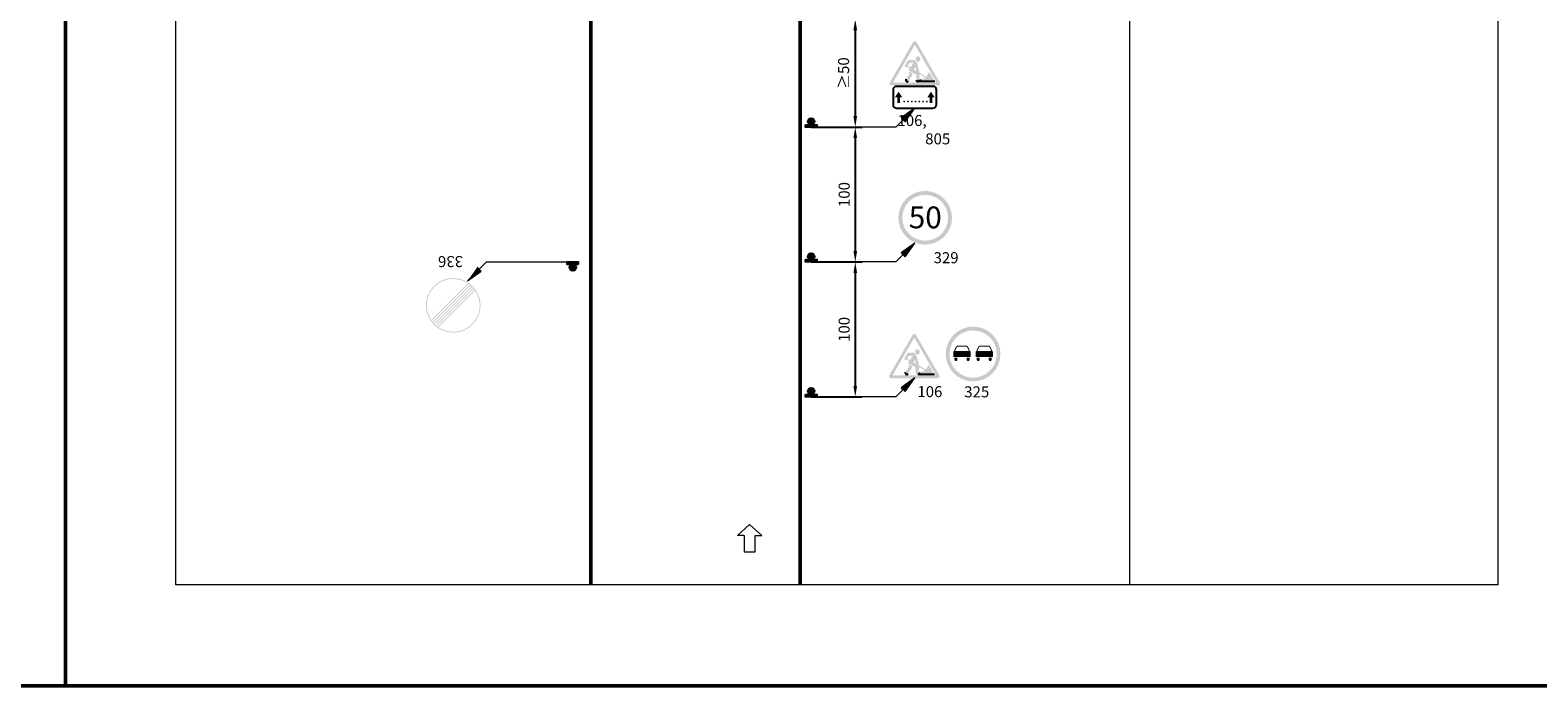
# Model space of a CAD drawing. Units: millimetres. Extents: x -16866 to 1118, y 189 to 4889.
# Drawn here: x -13405 to -13131, y 1107 to 1226 of the extents above; entities that cross this region are included whole.
import ezdxf

# ---------------------------------------------------------------- set-up
doc = ezdxf.new("R2010")
doc.units = ezdxf.units.MM
for name, color, linetype, lineweight in [('Matmenys1', 8, 'Continuous', 13), ('PAGRINDINĖ', 250, 'Continuous', 30), ('PLONOJI IŠTISINĖ', 250, 'Continuous', 13)]:
    doc.layers.add(name, color=color, linetype=linetype, lineweight=lineweight)
doc.styles.get("Standard").update_dxf_attribs({"font": 'times.ttf'})
doc.styles.add('STORAS', font='arialbd.ttf', dxfattribs={"height": 3})
doc.dimstyles.new('ISO-25', dxfattribs={"dimtxt": 2, "dimasz": 2, "dimexe": 1.25, "dimexo": 2, "dimgap": 1, "dimtad": 1, "dimtxsty": 'Standard', "dimcen": 2, "dimadec": 0, "dimazin": 0, "dimtfac": 1, "dimtmove": 0, "dimatfit": 3, "dimfxl": 1.25, "dimarcsym": 0})

# ---------------------------------------------------------------- blocks, each defined once
blk = doc.blocks.new('*D185')
at = {"layer": 'Defpoints', "color": 0}
for p in [(-13264.66646568066, 1227.769769206378), (-13264.66646568066, 1208.169769206377), (-13254.66646568066, 1208.169769206377)]:
    blk.add_point(p, dxfattribs=at)
at = {"layer": 'Matmenys1', "color": 0, "lineweight": -2}
for p, q in [((-13262.66646568066, 1227.769769206378), (-13253.41646568066, 1227.769769206378)), ((-13254.66646568066, 1225.769769206378), (-13254.66646568066, 1210.169769206377)), ((-13262.66646568066, 1208.169769206377), (-13253.41646568066, 1208.169769206377))]:
    blk.add_line(p, q, dxfattribs=at)
at = {"layer": 'Matmenys1', "color": 0}
for points in [[(-13254.99979901399, 1225.769769206378), (-13254.33313234732, 1225.769769206378), (-13254.66646568066, 1227.769769206378)], [(-13254.99979901399, 1210.169769206377), (-13254.33313234732, 1210.169769206377), (-13254.66646568066, 1208.169769206377)]]:
    blk.add_solid(points, dxfattribs=at)
at = {"layer": 'Matmenys1', "color": 0, "insert": (-13256.78399109522, 1217.969769206376), "char_height": 3, "attachment_point": 5, "rotation": 90}
blk.add_mtext('{\\H0.66667x;≥50}', dxfattribs=at)
blk = doc.blocks.new('*D186')
at = {"layer": 'Defpoints', "color": 0}
for p in [(-13264.66646568066, 1208.169769206377), (-13264.66646568066, 1183.669769206377), (-13254.66646568066, 1183.669769206377)]:
    blk.add_point(p, dxfattribs=at)
at = {"layer": 'Matmenys1', "color": 0, "lineweight": -2}
for p, q in [((-13262.66646568066, 1208.169769206377), (-13253.41646568066, 1208.169769206377)), ((-13254.66646568066, 1206.169769206377), (-13254.66646568066, 1185.669769206377)), ((-13262.66646568066, 1183.669769206377), (-13253.41646568066, 1183.669769206377))]:
    blk.add_line(p, q, dxfattribs=at)
at = {"layer": 'Matmenys1', "color": 0}
for points in [[(-13254.99979901399, 1206.169769206377), (-13254.33313234732, 1206.169769206377), (-13254.66646568066, 1208.169769206377)], [(-13254.99979901399, 1185.669769206377), (-13254.33313234732, 1185.669769206377), (-13254.66646568066, 1183.669769206377)]]:
    blk.add_solid(points, dxfattribs=at)
at = {"layer": 'Matmenys1', "color": 0, "insert": (-13256.68377429998, 1195.919769206375), "char_height": 3, "attachment_point": 5, "rotation": 90}
blk.add_mtext('{\\H0.66667x;100}', dxfattribs=at)
blk = doc.blocks.new('*D188')
at = {"layer": 'Defpoints', "color": 0}
for p in [(-13264.66646568066, 1183.669769206377), (-13264.66646568066, 1159.169769206377), (-13254.66646568066, 1159.169769206377)]:
    blk.add_point(p, dxfattribs=at)
at = {"layer": 'Matmenys1', "color": 0, "lineweight": -2}
for p, q in [((-13262.66646568066, 1183.669769206377), (-13253.41646568066, 1183.669769206377)), ((-13254.66646568066, 1181.669769206377), (-13254.66646568066, 1161.169769206377)), ((-13262.66646568066, 1159.169769206377), (-13253.41646568066, 1159.169769206377))]:
    blk.add_line(p, q, dxfattribs=at)
at = {"layer": 'Matmenys1', "color": 0}
for points in [[(-13254.99979901399, 1181.669769206377), (-13254.33313234732, 1181.669769206377), (-13254.66646568066, 1183.669769206377)], [(-13254.99979901399, 1161.169769206377), (-13254.33313234732, 1161.169769206377), (-13254.66646568066, 1159.169769206377)]]:
    blk.add_solid(points, dxfattribs=at)
at = {"layer": 'Matmenys1', "color": 0, "insert": (-13256.68377429998, 1171.419769206375), "char_height": 3, "attachment_point": 5, "rotation": 90}
blk.add_mtext('{\\H0.66667x;100}', dxfattribs=at)

msp = doc.modelspace()

# ---------------------------------------------------------------- hatches: boundary and pattern name
at = {"ltscale": 20}
h = msp.add_hatch(color=1, dxfattribs=at)
h.paths.add_polyline_path([(-13243.55347700946, 1223.61758196319, 0.2679491924311236), (-13243.85040000503, 1223.78901053461), (-13243.85040000503, 1223.017581963218, -0.2679491924309912), (-13243.77616925614, 1222.974724820366), (-13241.87281742486, 1219.678022743925), (-13241.42743293152, 1219.935165601055)])
h.paths.add_polyline_path([(-13243.92463075392, 1222.974724820366, -0.2679491924312502), (-13243.85040000503, 1223.017581963218), (-13243.85040000503, 1223.78901053461, 0.2679491924311231), (-13244.1473230006, 1223.61758196319), (-13248.39941115649, 1216.252749238918, 0.5773502691896156), (-13248.10248816093, 1215.738463524658), (-13243.85040000503, 1215.738463524658), (-13243.85040000503, 1216.252749238918), (-13247.65710366757, 1216.252749238918, -0.5773502691896251), (-13247.73133441647, 1216.381320667484)])
h.paths.add_polyline_path([(-13243.85040000503, 1216.252749238918), (-13243.85040000503, 1215.738463524658), (-13239.59831184914, 1215.738463524658, 0.5773502691896247), (-13239.30138885357, 1216.252749238918), (-13241.42743293152, 1219.935165601055), (-13241.87281742486, 1219.678022743925), (-13239.9694655936, 1216.381320667484, -0.5773502691896251), (-13240.04369634249, 1216.252749238918)])
h = msp.add_hatch(color=256)
h.paths.add_polyline_path([(-13243.15361888019, 1220.974905496265, 0.501258455867057), (-13243.70052019595, 1220.64467284023, 0.23407955468258), (-13243.38644372481, 1220.027142641751, 0.3874382393848264), (-13243.02751443134, 1220.113402111958, 0.05650054195082755), (-13242.8942157434, 1220.385928901562, -0.0002983158200427048), (-13242.89442139922, 1220.385442679508, 0.4316708285558796)])
h.paths.add_polyline_path([(-13243.40878756556, 1219.683211970638, 0.0864309874620156), (-13243.44718048062, 1219.766449694223), (-13243.78545689293, 1220.256060290992, 0.2463595509522533), (-13243.99701612272, 1220.367034952998), (-13244.90341412565, 1220.367034952998, 0.2656383473284938), (-13245.12498863121, 1220.240380361463), (-13245.63027406524, 1219.382384665821, 1), (-13245.28586712529, 1219.126688604341), (-13244.77537200786, 1218.831954110846), (-13244.88443445737, 1218.672200663677, 0.436479096950858), (-13244.81716672485, 1218.377061955463), (-13243.590108525, 1217.668619573405), (-13243.590108525, 1216.693648828672, 1), (-13243.05586663031, 1216.693648828672), (-13243.05586663031, 1217.628572144378), (-13242.94658987912, 1217.628572144378, 0.4142135623731624), (-13242.86159685043, 1217.713565173077), (-13242.86159685043, 1217.727035508431), (-13241.88906459336, 1217.165543747966, -0.1679888540339678), (-13242.19437532905, 1216.99619215584), (-13242.47587284482, 1216.946837706693, 0.1559256975564772), (-13242.76397107516, 1216.795778145904), (-13243.13048826107, 1216.424177810337), (-13240.19215784028, 1216.424177810337), (-13241.18030376794, 1218.135696762929), (-13241.34906150709, 1217.990917740635, 0.1214792008859606), (-13241.42337747771, 1217.886810355621, -0.09001018729518505), (-13241.76815564486, 1217.334080567141), (-13242.96873835759, 1218.027237319587)])
h.paths.add_polyline_path([(-13243.72534894126, 1219.077938221284), (-13243.53265947295, 1218.35281732737), (-13244.02595119067, 1218.637619433413)], flags=16)
h.paths.add_polyline_path([(-13244.65865927041, 1219.002913613598), (-13245.1620065058, 1219.293521275482), (-13244.9099811338, 1219.72524483623, -0.2666639452763759), (-13244.68790835281, 1219.852749238738), (-13244.07848302632, 1219.852749238738)], flags=16)
h.paths.add_polyline_path([(-13244.28943891714, 1217.603450515156, 0.1883315319897411), (-13244.26864185904, 1217.698366971297), (-13244.30643702748, 1217.937736371368), (-13244.91507336717, 1218.289132725962), (-13244.83791978537, 1217.800493374505, -0.1883315319896554), (-13244.84926363523, 1217.748720762063), (-13245.44913795887, 1216.848909276619, 1), (-13244.99451919391, 1216.545830099989)])
for points in [[(-13246.53835595124, 1213.587418859496), (-13246.13045885853, 1213.587418859496), (-13246.79029547633, 1214.607163821963), (-13247.45013209415, 1213.587418859496), (-13247.04223500143, 1213.587418859496), (-13247.04223500143, 1212.567663699556), (-13246.53835595123, 1212.567663699555)], [(-13240.6597888196, 1212.567663699556), (-13240.6597888196, 1213.587418859497), (-13240.2518917269, 1213.587418859497), (-13240.9117283447, 1214.607163821963), (-13241.57156496252, 1213.587418859496), (-13241.1636678698, 1213.587418859496), (-13241.1636678698, 1212.567663699556)], [(-13263.67762005801, 1208.601894567144), (-13261.6553113033, 1208.601894567144), (-13261.6553113033, 1208.169769206377), (-13263.67762005801, 1208.169769206377)], [(-13304.97062220912, 1183.23764384561), (-13306.99293096382, 1183.23764384561), (-13306.99293096382, 1183.669769206377), (-13304.97062220912, 1183.669769206377)], [(-13263.67762005801, 1184.101894567144), (-13261.6553113033, 1184.101894567144), (-13261.6553113033, 1183.669769206377), (-13263.67762005801, 1183.669769206377)], [(-13263.67762005801, 1159.601894567144), (-13261.6553113033, 1159.601894567144), (-13261.6553113033, 1159.169769206377), (-13263.67762005801, 1159.169769206377)]]:
    msp.add_hatch(color=0).paths.add_polyline_path(points)
h = msp.add_hatch(color=0)
edge = h.paths.add_edge_path()
edge.add_arc((-13262.66646568066, 1209.194138118733), 0.5922435515897889, 0, 360)
h = msp.add_hatch(color=1)
h.paths.add_polyline_path([(-13237.08943828917, 1191.702798284047, 1), (-13246.83752577535, 1191.702798284047, 1)])
h.paths.add_polyline_path([(-13237.80271298328, 1191.702798284047, 1), (-13246.12425108124, 1191.702798284047, 1)], flags=16)
h = msp.add_hatch(color=0)
edge = h.paths.add_edge_path()
edge.add_arc((-13305.98177658647, 1182.645400294021), 0.5922435515897889, 0, 360)
h = msp.add_hatch(color=0)
edge = h.paths.add_edge_path()
edge.add_arc((-13262.66646568066, 1184.694138118733), 0.5922435515897889, 0, 360)
h = msp.add_hatch(color=7)
h.paths.add_polyline_path([(-13332.66256821892, 1175.792287209257, 1), (-13322.71971107656, 1175.792287209257, 1)])
h.paths.add_polyline_path([(-13323.69645005568, 1178.453575442574), (-13330.35242788105, 1171.797597617198, 0.8195375470622451)], flags=16)
h.paths.add_polyline_path([(-13330.49564965854, 1171.896812450388, -0.01351716999268806), (-13330.70205953469, 1172.054057490257), (-13323.95290992874, 1178.803207096216, -0.01351716999262785), (-13323.79566488887, 1178.596797220065)], flags=16)
h.paths.add_polyline_path([(-13331.0241018483, 1172.338106703359), (-13324.23695914183, 1179.125249409817, -0.01340864296388329), (-13324.06326001013, 1178.935293625516), (-13330.834146064, 1172.164407571638, -0.01340864296388169)], flags=16)
h.paths.add_polyline_path([(-13324.54813323148, 1179.420166846878, -0.01340864296388364), (-13324.35817744719, 1179.246467715157), (-13331.14532015364, 1172.459325008698, -0.01340864296388472), (-13331.31901928535, 1172.649280793001)], flags=16)
h.paths.add_polyline_path([(-13324.88662963693, 1179.687761968125, -0.01351716999262697), (-13324.68021976078, 1179.530516928258), (-13331.42936936674, 1172.781367322299, -0.01351716999262964), (-13331.5866144066, 1172.987777198452)], flags=16)
h.paths.add_polyline_path([(-13331.68582923979, 1173.130998975941, -0.8195375470622349), (-13325.02985141441, 1179.786976801317)], flags=16)
h = msp.add_hatch(color=1, dxfattribs=at)
h.paths.add_polyline_path([(-13243.64041303673, 1170.442957775656, 0.2679491924311236), (-13243.93733603229, 1170.614386347076), (-13243.93733603229, 1169.842957775684, -0.2679491924309912), (-13243.86310528341, 1169.800100632832), (-13241.95975345213, 1166.503398556391), (-13241.51436895878, 1166.760541413521)])
h.paths.add_polyline_path([(-13244.01156678119, 1169.800100632832, -0.2679491924312502), (-13243.93733603229, 1169.842957775684), (-13243.93733603229, 1170.614386347076, 0.2679491924311231), (-13244.23425902787, 1170.442957775656), (-13248.48634718376, 1163.078125051384, 0.5773502691896156), (-13248.18942418819, 1162.563839337124), (-13243.93733603229, 1162.563839337124), (-13243.93733603229, 1163.078125051384), (-13247.74403969484, 1163.078125051384, -0.5773502691896251), (-13247.81827044373, 1163.20669647995)])
h.paths.add_polyline_path([(-13243.93733603229, 1163.078125051384), (-13243.93733603229, 1162.563839337124), (-13239.6852478764, 1162.563839337124, 0.5773502691896247), (-13239.38832488083, 1163.078125051384), (-13241.51436895878, 1166.760541413521), (-13241.95975345213, 1166.503398556391), (-13240.05640162086, 1163.20669647995, -0.5773502691896251), (-13240.13063236976, 1163.078125051384)])
h = msp.add_hatch(color=1)
edge = h.paths.add_edge_path(flags=16)
edge.add_arc((-13233.25275901519, 1166.954645390393), 4.2857142855, 0, 360)
edge = h.paths.add_edge_path()
edge.add_arc((-13233.25275901519, 1166.954645390393), 4.97142857118, 0, 360)
h = msp.add_hatch(color=256)
h.paths.add_polyline_path([(-13243.24055490746, 1167.800281308731, 0.501258455867057), (-13243.78745622322, 1167.470048652696, 0.23407955468258), (-13243.47337975208, 1166.852518454217, 0.3874382393848264), (-13243.11445045861, 1166.938777924424, 0.05650054195082755), (-13242.98115177067, 1167.211304714028, -0.0002983158200427048), (-13242.98135742648, 1167.210818491974, 0.4316708285558796)])
h.paths.add_polyline_path([(-13243.49572359283, 1166.508587783104, 0.0864309874620156), (-13243.53411650788, 1166.591825506689), (-13243.87239292019, 1167.081436103458, 0.2463595509522533), (-13244.08395214999, 1167.192410765464), (-13244.99035015292, 1167.192410765464, 0.2656383473284938), (-13245.21192465848, 1167.065756173929), (-13245.71721009251, 1166.207760478287, 1), (-13245.37280315255, 1165.952064416807), (-13244.86230803512, 1165.657329923313), (-13244.97137048463, 1165.497576476143, 0.436479096950858), (-13244.90410275211, 1165.202437767929), (-13243.67704455227, 1164.493995385871), (-13243.67704455227, 1163.519024641138, 1), (-13243.14280265757, 1163.519024641138), (-13243.14280265757, 1164.453947956844), (-13243.03352590638, 1164.453947956844, 0.4142135623731624), (-13242.94853287769, 1164.538940985543), (-13242.94853287769, 1164.552411320897), (-13241.97600062063, 1163.990919560432, -0.1679888540339678), (-13242.28131135632, 1163.821567968306), (-13242.56280887208, 1163.772213519159, 0.1559256975564772), (-13242.85090710243, 1163.62115395837), (-13243.21742428833, 1163.249553622803), (-13240.27909386754, 1163.249553622803), (-13241.26723979521, 1164.961072575395), (-13241.43599753435, 1164.816293553101, 0.1214792008859606), (-13241.51031350498, 1164.712186168087, -0.09001018729518505), (-13241.85509167213, 1164.159456379607), (-13243.05567438486, 1164.852613132053)])
h.paths.add_polyline_path([(-13243.81228496853, 1165.90331403375), (-13243.61959550022, 1165.178193139836), (-13244.11288721794, 1165.462995245879)], flags=16)
h.paths.add_polyline_path([(-13244.74559529767, 1165.828289426064), (-13245.24894253307, 1166.118897087948), (-13244.99691716107, 1166.550620648696, -0.2666639452763759), (-13244.77484438008, 1166.678125051204), (-13244.16541905358, 1166.678125051204)], flags=16)
h.paths.add_polyline_path([(-13244.3763749444, 1164.428826327622, 0.1883315319897411), (-13244.35557788631, 1164.523742783763), (-13244.39337305474, 1164.763112183834), (-13245.00200939444, 1165.114508538428), (-13244.92485581263, 1164.625869186971, -0.1883315319896554), (-13244.93619966249, 1164.574096574529), (-13245.53607398613, 1163.674285089085, 1), (-13245.08145522118, 1163.371205912455)])
h = msp.add_hatch(color=1)
edge = h.paths.add_edge_path()
edge.add_line((-13235.27809892556, 1168.48298844959), (-13234.5268742601, 1168.48298844959))
edge.add_arc((-13234.5268742601, 1168.078905467993), 0.40408298159673, 23.962421354737728, 89.9999999994842, ccw=False)
edge.add_line((-13234.15761837124, 1168.243018674506), (-13233.81818913766, 1167.479300470417))
edge.add_arc((-13233.8410002281, 1167.319622837367), 0.1612987673335461, 8.130102353425002, 81.8698976452958, ccw=False)
edge.add_line((-13233.68132259505, 1167.342433927801), (-13233.68132259505, 1166.566856852985))
edge.add_arc((-13233.86381131853, 1166.566856852984), 0.1824887234834023, -90, 2.8552449293783866e-10, ccw=False)
edge.add_line((-13233.86381131853, 1166.3843681295), (-13235.27809892556, 1166.3843681295))
edge.add_line((-13235.27809892556, 1166.3843681295), (-13236.69238653257, 1166.3843681295))
edge.add_arc((-13236.69238653257, 1166.566856852984), 0.1824887234843118, 179.9999999997144, 270, ccw=False)
edge.add_line((-13236.87487525605, 1166.566856852985), (-13236.87487525605, 1167.342433927801))
edge.add_arc((-13236.715197623, 1167.319622837367), 0.1612987673330316, 98.1301023547042, 171.869897646575, ccw=False)
edge.add_line((-13236.73800871344, 1167.479300470417), (-13236.39857947987, 1168.243018674506))
edge.add_arc((-13236.029323591, 1168.078905467999), 0.404082981591145, 90.00000000103171, 156.0375786457598, ccw=False)
edge.add_line((-13236.02932359101, 1168.48298844959), (-13235.27809892556, 1168.48298844959))
edge = h.paths.add_edge_path()
edge.add_line((-13236.6467643517, 1166.293123767756), (-13236.09929818123, 1166.293123767756))
edge.add_line((-13236.09929818123, 1166.293123767756), (-13236.09929818123, 1165.928146320784))
edge.add_arc((-13236.37303126647, 1165.928146320784), 0.2737330852323794, -180, 0, ccw=False)
edge.add_line((-13236.6467643517, 1165.928146320784), (-13236.6467643517, 1166.293123767756))
edge = h.paths.add_edge_path()
edge.add_line((-13234.45689966987, 1166.293123767756), (-13233.90943349941, 1166.293123767756))
edge.add_line((-13233.90943349941, 1166.293123767756), (-13233.90943349941, 1165.928146320784))
edge.add_arc((-13234.18316658464, 1165.928146320784), 0.2737330852287414, -180, 0, ccw=False)
edge.add_line((-13234.45689966987, 1165.928146320784), (-13234.45689966987, 1166.293123767756))
edge = h.paths.add_edge_path(flags=16)
edge.add_line((-13234.0178896427, 1167.479300470417), (-13234.32437876172, 1168.168903181085))
edge.add_arc((-13234.5268742601, 1168.078905467995), 0.2215942581086184, 23.96242135435621, 89.99999999905936)
edge.add_line((-13234.5268742601, 1168.300499726103), (-13235.27809892556, 1168.300499726103))
edge.add_line((-13235.27809892556, 1168.300499726103), (-13236.02932359101, 1168.300499726103))
edge.add_arc((-13236.02932359101, 1168.078905467995), 0.2215942581078707, 90.00000000094064, 156.0375786456438)
edge.add_line((-13236.23181908939, 1168.168903181085), (-13236.5383082084, 1167.479300470417))
edge.add_line((-13236.5383082084, 1167.479300470417), (-13234.0178896427, 1167.479300470417))
h = msp.add_hatch(color=256)
edge = h.paths.add_edge_path()
edge.add_line((-13232.59608453098, 1166.293123767756), (-13232.04861836053, 1166.293123767756))
edge.add_line((-13232.04861836053, 1166.293123767756), (-13232.04861836053, 1165.928146320784))
edge.add_arc((-13232.32235144575, 1165.928146320784), 0.2737330852251034, -180, 0, ccw=False)
edge.add_line((-13232.59608453098, 1165.928146320784), (-13232.59608453098, 1166.293123767756))
edge = h.paths.add_edge_path()
edge.add_line((-13230.40621984916, 1166.293123767756), (-13229.8587536787, 1166.293123767756))
edge.add_line((-13229.8587536787, 1166.293123767756), (-13229.8587536787, 1165.928146320784))
edge.add_arc((-13230.13248676393, 1165.928146320784), 0.2737330852287414, -180, 0, ccw=False)
edge.add_line((-13230.40621984916, 1165.928146320784), (-13230.40621984916, 1166.293123767756))
edge = h.paths.add_edge_path()
edge.add_line((-13231.22741910484, 1168.48298844959), (-13230.47619443939, 1168.48298844959))
edge.add_arc((-13230.47619443939, 1168.078905467987), 0.4040829816030964, 23.96242135535317, 90, ccw=False)
edge.add_line((-13230.10693855051, 1168.243018674506), (-13229.76750931696, 1167.479300470417))
edge.add_arc((-13229.79032040739, 1167.319622837362), 0.1612987673375334, 8.130102354841313, 81.86989764680351, ccw=False)
edge.add_line((-13229.63064277434, 1167.342433927801), (-13229.63064277434, 1166.566856852985))
edge.add_arc((-13229.81313149782, 1166.566856852988), 0.1824887234870403, 269.9999999988578, 359.9999999991433, ccw=False)
edge.add_line((-13229.81313149783, 1166.3843681295), (-13231.22741910484, 1166.3843681295))
edge.add_line((-13231.22741910484, 1166.3843681295), (-13232.64170671186, 1166.3843681295))
edge.add_arc((-13232.64170671186, 1166.566856852988), 0.1824887234879498, 180.0000000008567, 270.0000000011422, ccw=False)
edge.add_line((-13232.82419543535, 1166.566856852985), (-13232.82419543535, 1167.342433927801))
edge.add_arc((-13232.66451780229, 1167.319622837357), 0.1612987673416493, 98.13010235164307, 171.8698976434225, ccw=False)
edge.add_line((-13232.68732889272, 1167.479300470417), (-13232.34789965916, 1168.243018674506))
edge.add_arc((-13231.97864377029, 1168.078905467987), 0.4040829816025958, 90, 156.0375786446468, ccw=False)
edge.add_line((-13231.97864377029, 1168.48298844959), (-13231.22741910484, 1168.48298844959))
edge = h.paths.add_edge_path(flags=16)
edge.add_line((-13229.96720982199, 1167.479300470417), (-13230.273698941, 1168.168903181085))
edge.add_arc((-13230.47619443939, 1168.078905467989), 0.2215942581145285, 23.96242135547843, 90)
edge.add_line((-13230.47619443939, 1168.300499726103), (-13231.22741910484, 1168.300499726103))
edge.add_line((-13231.22741910484, 1168.300499726103), (-13231.97864377029, 1168.300499726103))
edge.add_arc((-13231.97864377029, 1168.078905467983), 0.2215942581196941, 89.99999999905936, 156.0375786436142)
edge.add_line((-13232.18113926868, 1168.168903181085), (-13232.48762838768, 1167.479300470417))
edge.add_line((-13232.48762838768, 1167.479300470417), (-13229.96720982199, 1167.479300470417))
h = msp.add_hatch(color=0)
edge = h.paths.add_edge_path()
edge.add_arc((-13262.66646568066, 1160.194138118733), 0.5922435515897889, 0, 360)
at = {"layer": 'PLONOJI IŠTISINĖ'}
h = msp.add_hatch(color=0, dxfattribs=at)
h.paths.add_polyline_path([(-13246.32527373918, 1209.840032346223), (-13245.97172034858, 1209.486478955629), (-13243.85040000502, 1211.607799299201)])
h.paths.add_polyline_path([(-13243.85040000504, 1211.607799299172), (-13245.97172034858, 1209.486478955628), (-13245.61816695799, 1209.132925565036)])
h = msp.add_hatch(color=0, dxfattribs=at)
h.paths.add_polyline_path([(-13246.32527373918, 1185.340032346223), (-13245.97172034858, 1184.986478955629), (-13243.85040000502, 1187.107799299201)])
h.paths.add_polyline_path([(-13243.85040000504, 1187.107799299172), (-13245.97172034858, 1184.986478955628), (-13245.61816695799, 1184.632925565036)])
h = msp.add_hatch(color=0, dxfattribs=at)
h.paths.add_polyline_path([(-13322.6253667081, 1181.999506066531), (-13322.9789200987, 1182.353059457126), (-13325.10024044226, 1180.231739113553)])
h.paths.add_polyline_path([(-13325.10024044224, 1180.231739113582), (-13322.9789200987, 1182.353059457127), (-13323.33247348928, 1182.706612847718)])
h = msp.add_hatch(color=0, dxfattribs=at)
h.paths.add_polyline_path([(-13246.32527373918, 1160.840032346223), (-13245.97172034858, 1160.486478955629), (-13243.85040000502, 1162.607799299201)])
h.paths.add_polyline_path([(-13243.85040000504, 1162.607799299172), (-13245.97172034858, 1160.486478955628), (-13245.61816695799, 1160.132925565036)])

# ---------------------------------------------------------------- linework, layer by layer
for p, q in [((-13243.20280775564, 1221.025763339923), (-13243.20280775564, 1221.025763339923)), ((-13243.13048826107, 1216.424177810337), (-13242.76397107516, 1216.795778145904)), ((-13240.19215784028, 1216.424177810337), (-13243.13048826107, 1216.424177810337)), ((-13247.8100415599, 1214.907162344229), (-13247.8100415599, 1212.267671908197)), ((-13240.55063105917, 1215.567034953237), (-13247.1501689509, 1215.567034953237)), ((-13239.89075845016, 1212.267671908197), (-13239.89075845016, 1214.907162344229)), ((-13247.1501689509, 1211.607799299189), (-13240.55063105917, 1211.607799299189)), ((-13243.21742428833, 1163.249553622803), (-13242.85090710243, 1163.62115395837)), ((-13240.27909386754, 1163.249553622803), (-13243.21742428833, 1163.249553622803))]:
    msp.add_line(p, q)
at = {"color": 0}
for points in [[(-13263.67762005801, 1208.601894567144), (-13261.6553113033, 1208.601894567144), (-13261.6553113033, 1208.169769206377), (-13263.67762005801, 1208.169769206377)], [(-13304.97062220912, 1183.23764384561), (-13306.99293096382, 1183.23764384561), (-13306.99293096382, 1183.669769206377), (-13304.97062220912, 1183.669769206377)], [(-13263.67762005801, 1184.101894567144), (-13261.6553113033, 1184.101894567144), (-13261.6553113033, 1183.669769206377), (-13263.67762005801, 1183.669769206377)], [(-13263.67762005801, 1159.601894567144), (-13261.6553113033, 1159.601894567144), (-13261.6553113033, 1159.169769206377), (-13263.67762005801, 1159.169769206377)]]:
    msp.add_lwpolyline(points, close=True, dxfattribs=at)
for centre in [(-13262.66646568066, 1209.194138118733), (-13305.98177658647, 1182.645400294021), (-13262.66646568066, 1184.694138118733), (-13262.66646568066, 1160.194138118733)]:
    msp.add_circle(centre, 0.5922435515897889, dxfattribs=at)
for centre, radius, start, end in [((-13245.22182857639, 1216.697369688303), 0.2731918779658329, 146.3099324737418, 326.3099324737418), ((-13243.32298757765, 1216.693648828672), 0.26712094734437, 180, 0), ((-13247.1501689509, 1214.907162344229), 0.6598726090080997, 90, 180), ((-13240.55063105917, 1214.907162344229), 0.6598726090080997, 0, 90), ((-13247.1501689509, 1212.267671908197), 0.6598726090080997, 180, 270), ((-13240.55063105917, 1212.267671908197), 0.6598726090080997, 270, 0), ((-13245.30876460366, 1163.522745500769), 0.2731918779658329, 146.3099324737418, 326.3099324737418)]:
    msp.add_arc(centre, radius, start, end)
at = {"layer": 'PAGRINDINĖ', "color": 0, "lineweight": 50}
for p, q in [((-13302.66646568065, 1422.459550248745), (-13302.66646568066, 1125.024381025599)), ((-13264.66646568066, 1422.459550248745), (-13264.66646568066, 1125.024381025599))]:
    msp.add_line(p, q, dxfattribs=at)
at = {"layer": 'PLONOJI IŠTISINĖ', "color": 0, "ltscale": 0.1}
for p, q in [((-13378.13498388851, 1422.459550248746), (-13378.13498388851, 1125.024381025599)), ((-13137.95875197192, 1422.459550248747), (-13137.95875197193, 1125.0243810256))]:
    msp.add_line(p, q, dxfattribs=at)
at = {"layer": 'PLONOJI IŠTISINĖ', "color": 0}
for p, q in [((-13204.82740405036, 1422.459554902409), (-13204.82740405037, 1125.024385679261)), ((-13247.28843009783, 1208.169769206377), (-13243.85040000503, 1211.607799299189)), ((-13243.85040000503, 1211.607799299189), (-13246.32527373918, 1209.840032346223)), ((-13245.618166958, 1209.132925565036), (-13243.85040000503, 1211.607799299189)), ((-13247.28843009783, 1208.169769206377), (-13262.66646568066, 1208.169769206377)), ((-13246.32527373918, 1209.840032346223), (-13245.97172034859, 1209.48647895563)), ((-13245.97172034859, 1209.48647895563), (-13245.618166958, 1209.132925565036)), ((-13247.28843009783, 1183.669769206377), (-13243.85040000503, 1187.107799299189)), ((-13243.85040000503, 1187.107799299189), (-13246.32527373918, 1185.340032346223)), ((-13245.618166958, 1184.632925565036), (-13243.85040000503, 1187.107799299189)), ((-13321.66221034944, 1183.669769206377), (-13325.10024044225, 1180.231739113566)), ((-13321.66221034944, 1183.669769206377), (-13305.98177658647, 1183.669769206377)), ((-13247.28843009783, 1183.669769206377), (-13262.66646568066, 1183.669769206377)), ((-13246.32527373918, 1185.340032346223), (-13245.97172034859, 1184.98647895563)), ((-13245.97172034859, 1184.98647895563), (-13245.618166958, 1184.632925565036)), ((-13325.10024044225, 1180.231739113566), (-13322.6253667081, 1181.999506066531)), ((-13322.97892009869, 1182.353059457124), (-13323.33247348928, 1182.706612847718)), ((-13322.6253667081, 1181.999506066531), (-13322.97892009869, 1182.353059457124)), ((-13247.28843009783, 1159.169769206377), (-13243.85040000503, 1162.607799299189)), ((-13243.85040000503, 1162.607799299189), (-13246.32527373918, 1160.840032346223)), ((-13245.618166958, 1160.132925565036), (-13243.85040000503, 1162.607799299189)), ((-13247.28843009783, 1159.169769206377), (-13262.66646568066, 1159.169769206377)), ((-13246.32527373918, 1160.840032346223), (-13245.97172034859, 1160.48647895563)), ((-13245.97172034859, 1160.48647895563), (-13245.618166958, 1160.132925565036)), ((-13276.05548347206, 1134.008661285775), (-13273.85548347207, 1136.008661285775)), ((-13274.85548347207, 1134.008661285775), (-13276.05548347206, 1134.008661285775)), ((-13274.85548347207, 1134.008661285775), (-13274.85548347207, 1131.008661285775)), ((-13273.85548347207, 1136.008661285775), (-13271.65548347206, 1134.008661285775)), ((-13272.85548347207, 1131.008661285775), (-13272.85548347207, 1134.008661285775)), ((-13272.85548347207, 1134.008661285775), (-13271.65548347206, 1134.008661285775)), ((-13274.85548347207, 1131.008661285775), (-13272.85548347207, 1131.008661285775))]:
    msp.add_line(p, q, dxfattribs=at)
at = {"layer": 'PLONOJI IŠTISINĖ', "color": 1, "lineweight": 50, "ltscale": 0.1}
for points in [[(-13671.12177244227, 1430.504354954963), (-13398.13817527945, 1430.504354954963), (-13398.13817527945, 1106.682993916056), (-13671.12177244227, 1106.682993916056)], [(-13398.13819109608, 1430.504355151598), (-13125.15459393326, 1430.504355151598), (-13125.15459393326, 1106.682994112691), (-13398.13819109608, 1106.682994112691)]]:
    msp.add_lwpolyline(points, close=True, dxfattribs=at)
at = {"layer": 'PLONOJI IŠTISINĖ', "color": 0, "ltscale": 0.1}
msp.add_lwpolyline([(-13137.95875197193, 1125.0243810256), (-13378.13498388851, 1125.024381025599)], dxfattribs=at)

# ---------------------------------------------------------------- texts
at = {"style": 'STORAS'}
msp.add_text('50', height=3.96263718950175, dxfattribs=at).set_placement((-13244.95239339426, 1189.788852464864))
at = {"color": 0, "insert": (-13246.10567936332, 1214.473053506885), "char_height": 1.8, "width": 7.258190078417829, "attachment_point": 1}
msp.add_mtext('.......', dxfattribs=at)
at = {"layer": 'PLONOJI IŠTISINĖ', "color": 0, "char_height": 2, "width": 9.105114877370397, "attachment_point": 1}
for s, insert in [('\\pi1.6744; 106, \\P\\pi2.5244;805', (-13247.00380357861, 1210.370362432112)), ('329', (-13240.43760255861, 1185.444046802981)), ('106', (-13243.38408124092, 1161.11720600746)), (' 325', (-13235.48319482722, 1161.082871018673))]:
    msp.add_mtext(s, dxfattribs=dict(at, insert=insert))
at = {"layer": 'PLONOJI IŠTISINĖ', "color": 0, "insert": (-13325.29695017154, 1182.740885128643), "char_height": 2, "width": 9.105114877370397, "attachment_point": 1, "rotation": 180}
msp.add_mtext(' 336', dxfattribs=at)

# ---------------------------------------------------------------- dimensions: what is measured, and where the dimension line sits
at = {"layer": 'Matmenys1', "color": 0}
for base, p1, p2, text, picture, middle in [((-13254.66646568066, 1208.169769206377), (-13264.66646568066, 1227.769769206378), (-13264.66646568066, 1208.169769206377), '{\\H0.66667x;≥50}', '*D185', (-13256.78399109522, 1217.969769206376)), ((-13254.66646568066, 1183.669769206377), (-13264.66646568066, 1208.169769206377), (-13264.66646568066, 1183.669769206377), '{\\H0.66667x;100}', '*D186', (-13256.68377429998, 1195.919769206375)), ((-13254.66646568066, 1159.169769206377), (-13264.66646568066, 1183.669769206377), (-13264.66646568066, 1159.169769206377), '{\\H0.66667x;100}', '*D188', (-13256.68377429998, 1171.419769206375))]:
    dim = msp.add_linear_dim(base=base, p1=p1, p2=p2, angle=90, text=text, dimstyle='ISO-25', override={"dimtxt": 3}, dxfattribs=at)
    dim.commit()
    dim.dimension.update_dxf_attribs({"geometry": picture, "text_midpoint": middle})

doc.saveas('drawing.dxf')
